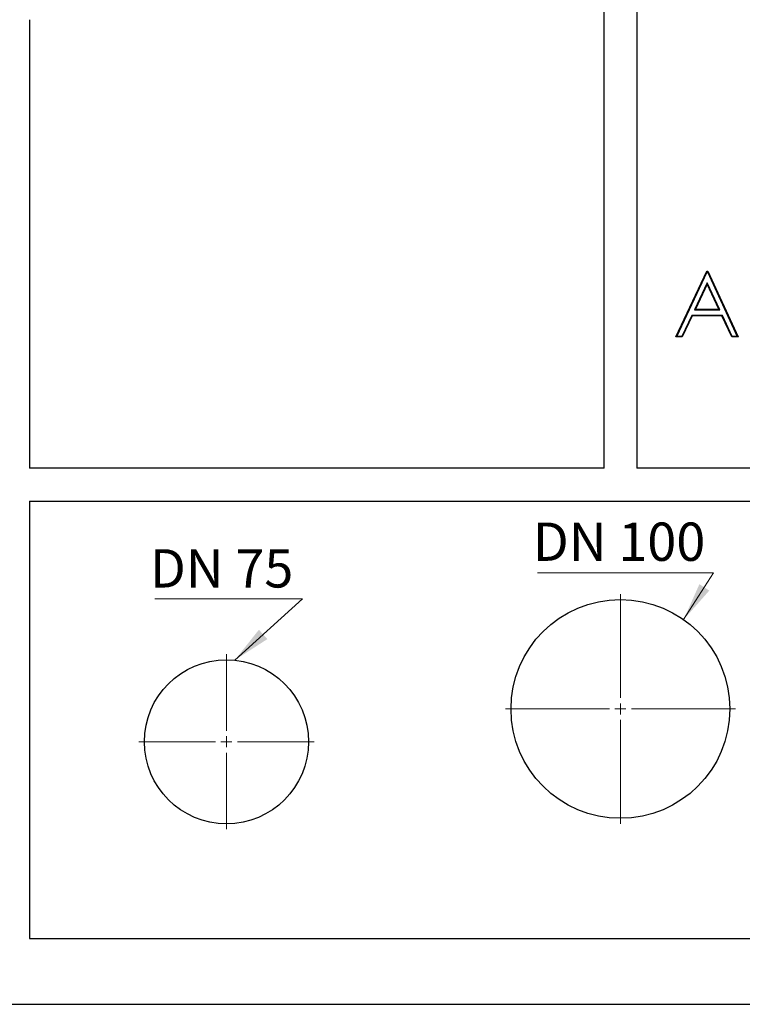
# Model space of a CAD drawing. Units: millimetres. Extents: x 0 to 420, y 0 to 297.
# Drawn here: x 71 to 137, y 135 to 225 of the extents above; entities that cross this region are included whole.
import ezdxf

# ---------------------------------------------------------------- set-up
doc = ezdxf.new("R2010")
doc.units = ezdxf.units.MM
doc.styles.add('SLDTEXTSTYLE3', font='TXT', dxfattribs={"width": 0.7})
doc.styles.add('SLDTEXTSTYLE4', font='TXT', dxfattribs={"width": 0.75})
doc.dimstyles.new('SLDDIMSTYLE1', dxfattribs={"dimtxt": 0.18, "dimasz": 3.5, "dimexe": 0, "dimexo": 0.0625, "dimgap": 0, "dimtad": 0, "dimtih": 1, "dimtoh": 1, "dimdec": 0, "dimrnd": 1e-09, "dimzin": 0, "dimdsep": 46, "dimtxsty": 'Standard', "dimsah": 1, "dimcen": 0.09, "dimadec": 0, "dimazin": 0, "dimtfac": 3.5, "dimtdec": 0, "dimtofl": 0, "dimtmove": 0, "dimatfit": 3, "dimfxl": 0, "dimfrac": 2, "dimtolj": 1, "dimtzin": 0, "dimarcsym": 0})

# ---------------------------------------------------------------- blocks, each defined once
blk = doc.blocks.new('SW_NOTE_2')
at = {"color": 0, "linetype": 'Continuous', "lineweight": 0}
blk.add_line((-13.5, 0), (0, 0), dxfattribs=at)
at = {"color": 0, "linetype": 'Continuous', "lineweight": 0, "insert": (-13.943, 4.534), "char_height": 3.5, "attachment_point": 1, "style": 'SLDTEXTSTYLE3'}
blk.add_mtext('DN 75', dxfattribs=at)
blk = doc.blocks.new('SW_NOTE_3')
at = {"color": 0, "linetype": 'Continuous', "lineweight": 0}
blk.add_line((-16.086, 0), (0, 0), dxfattribs=at)
at = {"color": 0, "linetype": 'Continuous', "lineweight": 0, "insert": (-16.52, 4.608), "char_height": 3.5, "attachment_point": 1, "style": 'SLDTEXTSTYLE4'}
blk.add_mtext('DN 100', dxfattribs=at)
blk = doc.blocks.new('SW_CENTERMARKSYMBOL_3')
at = {"color": 0, "linetype": 'Continuous', "lineweight": 0}
for p, q in [((0, 1), (0, 8)), ((-1, 0), (-8, 0)), ((0, 0), (-0.5, 0)), ((0, 0), (0, 0.5)), ((0, 0), (0, -0.5)), ((0, 0), (0.5, 0)), ((1, 0), (8, 0)), ((0, -1), (0, -8))]:
    blk.add_line(p, q, dxfattribs=at)
blk = doc.blocks.new('SW_CENTERMARKSYMBOL_4')
at = {"color": 0, "linetype": 'Continuous', "lineweight": 0}
for p, q in [((0, 1), (0, 10.5)), ((-1, 0), (-10.5, 0)), ((0, 0), (-0.5, 0)), ((0, 0), (0, 0.5)), ((0, 0), (0, -0.5)), ((0, 0), (0.5, 0)), ((1, 0), (10.5, 0)), ((0, -1), (0, -10.5))]:
    blk.add_line(p, q, dxfattribs=at)

msp = doc.modelspace()

# ---------------------------------------------------------------- linework, layer by layer
at = {"color": 7, "linetype": 'Continuous', "lineweight": 25}
for p, q in [((124.2874, 184.2375), (124.2874, 243.2375)), ((127.2874, 243.2375), (127.2874, 184.2375)), ((71.7874, 225.2375), (71.7874, 184.2375)), ((130.8451, 196.2375), (133.6913, 202.2375)), ((130.928, 196.2899), (133.7244, 202.1851)), ((133.6913, 202.2375), (133.7682, 202.2375)), ((133.7244, 202.1851), (133.6913, 202.2375)), ((133.7244, 202.1851), (133.7346, 202.1851)), ((133.7346, 202.1851), (133.7682, 202.2375)), ((133.7346, 202.1851), (136.4555, 196.2899)), ((133.7682, 202.2375), (136.5374, 196.2375)), ((133.7243, 201.1917), (132.5543, 198.7235)), ((133.7237, 201.068), (132.6372, 198.7759)), ((133.7243, 201.1917), (133.7237, 201.068)), ((134.7814, 198.7759), (133.7237, 201.068)), ((134.8633, 198.7235), (133.7243, 201.1917)), ((132.312, 198.213), (131.3997, 196.2899)), ((132.3451, 198.1605), (131.4328, 196.2375)), ((132.312, 198.213), (132.3451, 198.1605)), ((135.0986, 198.213), (132.312, 198.213)), ((135.0651, 198.1605), (132.3451, 198.1605)), ((132.5543, 198.7235), (132.6372, 198.7759)), ((132.5543, 198.7235), (134.8633, 198.7235)), ((132.6372, 198.7759), (134.7814, 198.7759)), ((134.8633, 198.7235), (134.7814, 198.7759)), ((135.0986, 198.213), (135.0651, 198.1605)), ((135.9521, 196.2375), (135.0651, 198.1605)), ((135.9856, 196.2899), (135.0986, 198.213)), ((130.928, 196.2899), (130.8451, 196.2375)), ((131.4328, 196.2375), (130.8451, 196.2375)), ((131.3997, 196.2899), (130.928, 196.2899)), ((131.3997, 196.2899), (131.4328, 196.2375)), ((135.9856, 196.2899), (135.9521, 196.2375)), ((136.5374, 196.2375), (135.9521, 196.2375)), ((136.4555, 196.2899), (135.9856, 196.2899)), ((136.4555, 196.2899), (136.5374, 196.2375)), ((124.2874, 184.2375), (71.7874, 184.2375)), ((179.7874, 184.2375), (127.2874, 184.2375)), ((71.7874, 181.2375), (179.7874, 181.2375)), ((71.7874, 181.2375), (71.7874, 141.2375)), ((71.7874, 141.2375), (179.7874, 141.2375)), ((65.7874, 135.2375), (185.7874, 135.2375))]:
    msp.add_line(p, q, dxfattribs=at)
at = {"color": 7, "linetype": 'Continuous', "lineweight": 0}
msp.add_line((134.3026, 174.6644), (131.5611, 170.4023), dxfattribs=at)
at = {"color": 7, "linetype": 'Continuous', "lineweight": 25}
for centre, radius in [((125.7874, 162.2375), 10), ((89.7874, 159.2375), 7.5)]:
    msp.add_circle(centre, radius, dxfattribs=at)
at = {"color": 7, "linetype": 'Continuous', "lineweight": 0}
msp.add_solid([(131.5611, 170.4023), (133.9074, 173.0546), (133.0017, 173.6372)], dxfattribs=at)

# ---------------------------------------------------------------- block references
for name, p in [('SW_NOTE_3', (134.3026, 174.6644)), ('SW_NOTE_2', (96.7334, 172.3022)), ('SW_CENTERMARKSYMBOL_4', (125.7874, 162.2375)), ('SW_CENTERMARKSYMBOL_3', (89.7874, 159.2375))]:
    msp.add_blockref(name, p, dxfattribs=at)

# ---------------------------------------------------------------- leaders
msp.add_leader([(90.5455, 166.6991), (96.7334, 172.3022)], dimstyle='SLDDIMSTYLE1', dxfattribs=at)

doc.saveas('drawing.dxf')
